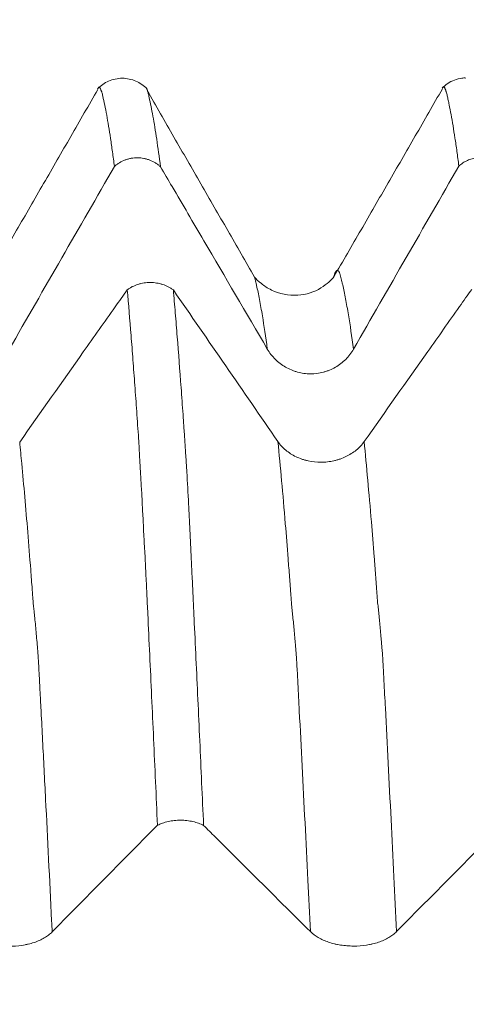
# Model space of a CAD drawing. Units: millimetres. Extents: x -45 to 116, y -82 to 31.
# Drawn here: x 88 to 91, y 4 to 11 of the extents above; entities that cross this region are included whole.
import ezdxf

# ---------------------------------------------------------------- set-up
doc = ezdxf.new("R2010")
doc.units = ezdxf.units.MM
doc.layers.add('1', color=4, linetype='Continuous')
doc.layers.add('SK2', color=7, linetype='Continuous')
doc.styles.add('iso_b_vert', font='simplex.shx')
doc.dimstyles.get("Standard").update_dxf_attribs({"dimtxt": 0.18, "dimasz": 0.18, "dimexe": 0.18, "dimexo": 0.0625, "dimgap": 0.09, "dimtad": 1, "dimzin": 0, "dimdsep": 52, "dimtxsty": 'Standard', "dimcen": 0.09, "dimadec": 0, "dimazin": 0, "dimtfac": 1, "dimtdec": 4, "dimtofl": 0, "dimtmove": 0, "dimatfit": 3, "dimfxl": 1, "dimtolj": 1, "dimtzin": 0, "dimarcsym": 0})

# ---------------------------------------------------------------- blocks, each defined once
blk = doc.blocks.new('_U1')
at = {"layer": 'SK2', "lineweight": 13}
for p, q in [((91.25, 1.5875), (91.25, 21.471114)), ((95, 11.708209), (95, 21.471114)), ((102.5, 19.471114), (83.75, 19.471114))]:
    blk.add_line(p, q, dxfattribs=at)
at = {"layer": 'SK2', "lineweight": 18}
for points in [[(91.25, 19.471114), (87.750002, 19.010331), (87.749998, 19.931898)], [(95, 19.471114), (98.499998, 19.931898), (98.500002, 19.010331)]]:
    blk.add_solid(points, dxfattribs=at)
at = {"layer": 'SK2', "lineweight": 18, "attachment_point": 7, "line_spacing_factor": 1.084337, "style": 'iso_b_vert'}
for s, insert, char_height in [('\\W0.7346;3.75', (89.763544, 27.356229), 3), ("\\W0.6844;'E'", (89.790044, 20.253748), 3.5)]:
    blk.add_mtext(s, dxfattribs=dict(at, insert=insert, char_height=char_height))

msp = doc.modelspace()

# ---------------------------------------------------------------- linework, layer by layer
at = {"layer": '1', "lineweight": 18}
for points, knots in [([(88.7654, 10.2581), (88.7413, 10.2823), (88.6879, 10.3195), (88.5864, 10.3422), (88.4848, 10.3195), (88.4313, 10.2823), (88.4072, 10.258)], [0, 0, 0, 0, 0.245377, 0.499253, 0.75357, 1, 1, 1, 1]), ([(91.081, 10.3362), (91.0712, 10.3367), (91.0427, 10.3362), (90.9969, 10.3231), (90.9478, 10.2977), (90.9201, 10.2749), (90.9075, 10.2621)], [0, 0, 0, 0, 0.149666, 0.438781, 0.722925, 1, 1, 1, 1]), ([(88.409, 10.2534), (88.3436, 10.1395), (88.2128, 9.9119), (88.016, 9.5707), (87.8192, 9.2306), (87.6881, 9.0039), (87.6226, 8.8905)], [0, 0, 0, 0, 0.250833, 0.500874, 0.750425, 1, 1, 1, 1]), ([(88.5295, 9.6937), (88.5247, 9.7304), (88.52, 9.7657), (88.5105, 9.8336), (88.5058, 9.866), (88.4917, 9.9594), (88.4825, 10.0162), (88.4685, 10.0927), (88.4637, 10.1167), (88.4543, 10.1621), (88.4497, 10.1833), (88.4439, 10.2083), (88.4428, 10.2132), (88.4406, 10.2229), (88.4395, 10.2276), (88.4375, 10.2342), (88.4368, 10.2362), (88.4352, 10.2401), (88.4344, 10.2418), (88.4329, 10.2453), (88.4323, 10.247), (88.4311, 10.2502), (88.4305, 10.2517), (88.4288, 10.2561), (88.4278, 10.2587), (88.4258, 10.2631), (88.4247, 10.2648), (88.4213, 10.2687), (88.4191, 10.2697), (88.4147, 10.2685), (88.4125, 10.2664), (88.4103, 10.2625), (88.4102, 10.2624), (88.4101, 10.2622)], [0, 0, 0, 0, 0.117347, 0.117347, 0.234693, 0.234693, 0.469387, 0.469387, 0.586734, 0.586734, 0.70408, 0.70408, 0.733417, 0.733417, 0.762754, 0.762754, 0.777422, 0.777422, 0.79209, 0.79209, 0.806759, 0.806759, 0.821427, 0.821427, 0.850764, 0.850764, 0.880101, 0.880101, 0.938774, 0.938774, 0.997447, 0.997447, 1, 1, 1, 1]), ([(88.7619, 10.2628), (88.7619, 10.2628), (88.7619, 10.2627), (88.763, 10.2608), (88.764, 10.2586), (88.7662, 10.2535), (88.7673, 10.2505), (88.7689, 10.2454), (88.7694, 10.2436), (88.7705, 10.2398), (88.771, 10.2378), (88.7727, 10.2314), (88.7738, 10.2269), (88.7772, 10.2131), (88.7794, 10.2036), (88.7862, 10.174), (88.7907, 10.1529), (88.7998, 10.108), (88.8044, 10.0841), (88.8135, 10.0336), (88.8181, 10.007), (88.8272, 9.9512), (88.8318, 9.9219), (88.8456, 9.8303), (88.8548, 9.7639), (88.864, 9.6921)], [0, 0, 0, 0, 0.000733, 0.000733, 0.034042, 0.034042, 0.067351, 0.067351, 0.084006, 0.084006, 0.10066, 0.10066, 0.133969, 0.133969, 0.200587, 0.200587, 0.333822, 0.333822, 0.467058, 0.467058, 0.600293, 0.600293, 0.733529, 0.733529, 1, 1, 1, 1]), ([(89.5469, 8.8909), (89.4818, 9.0038), (89.3517, 9.2296), (89.1565, 9.5685), (88.9612, 9.9074), (88.8312, 10.1335), (88.7661, 10.2466)], [0, 0, 0, 0, 0.249868, 0.499813, 0.749807, 1, 1, 1, 1]), ([(90.91, 10.2581), (90.8445, 10.1439), (90.7136, 9.9159), (90.5161, 9.5743), (90.3194, 9.2333), (90.188, 9.0063), (90.1223, 8.8929)], [0, 0, 0, 0, 0.25101, 0.500837, 0.75062, 1, 1, 1, 1]), ([(91.0295, 9.697), (91.0248, 9.7337), (91.0201, 9.7691), (91.0106, 9.8369), (91.0059, 9.8694), (90.9918, 9.9626), (90.9823, 10.0191), (90.9685, 10.0958), (90.9639, 10.12), (90.9568, 10.154), (90.9544, 10.1649), (90.9497, 10.1861), (90.9474, 10.1963), (90.9441, 10.2114), (90.943, 10.2164), (90.9407, 10.2261), (90.9394, 10.2307), (90.9375, 10.2372), (90.9368, 10.2393), (90.9354, 10.2433), (90.9346, 10.2451), (90.933, 10.2485), (90.9323, 10.25), (90.931, 10.2533), (90.9305, 10.2549), (90.9295, 10.2579), (90.929, 10.2593), (90.9279, 10.2618), (90.9273, 10.263), (90.9256, 10.2661), (90.9246, 10.268), (90.9214, 10.2721), (90.9193, 10.2731), (90.9149, 10.272), (90.9126, 10.2699), (90.9103, 10.2659), (90.9101, 10.2656), (90.9099, 10.2653)], [0, 0, 0, 0, 0.117075, 0.117075, 0.234151, 0.234151, 0.468302, 0.468302, 0.585377, 0.585377, 0.643915, 0.643915, 0.702453, 0.702453, 0.731722, 0.731722, 0.76099, 0.76099, 0.775625, 0.775625, 0.790259, 0.790259, 0.804894, 0.804894, 0.819528, 0.819528, 0.834163, 0.834163, 0.848797, 0.848797, 0.878066, 0.878066, 0.936604, 0.936604, 0.995141, 0.995141, 1, 1, 1, 1]), ([(88.864, 9.6921), (88.8584, 9.6972), (88.8524, 9.7021), (88.8402, 9.7113), (88.8339, 9.7156), (88.8145, 9.7276), (88.801, 9.7344), (88.7795, 9.7428), (88.7722, 9.7452), (88.7575, 9.7495), (88.7501, 9.7513), (88.7276, 9.7555), (88.7125, 9.7571), (88.6816, 9.7572), (88.6663, 9.7559), (88.6439, 9.7519), (88.6364, 9.7502), (88.6217, 9.7461), (88.6144, 9.7437), (88.5928, 9.7356), (88.5791, 9.7289), (88.5597, 9.7171), (88.5534, 9.7128), (88.5411, 9.7037), (88.5351, 9.6988), (88.5295, 9.6937)], [0, 0, 0, 0, 0.0625, 0.0625, 0.125, 0.125, 0.25, 0.25, 0.3125, 0.3125, 0.375, 0.375, 0.5, 0.5, 0.625, 0.625, 0.6875, 0.6875, 0.75, 0.75, 0.875, 0.875, 0.9375, 0.9375, 1, 1, 1, 1]), ([(91.1615, 9.7581), (91.1553, 9.7572), (91.1492, 9.7562), (91.1372, 9.7536), (91.1312, 9.7521), (91.1136, 9.7469), (91.1021, 9.7426), (91.0799, 9.7324), (91.069, 9.7263), (91.0484, 9.7128), (91.0386, 9.7052), (91.0295, 9.697)], [0, 0, 0, 0, 0.125, 0.125, 0.25, 0.25, 0.5, 0.5, 0.75, 0.75, 1, 1, 1, 1]), ([(88.864, 9.6921), (88.8921, 9.6442), (88.9201, 9.5963), (89.025, 9.4173), (89.1018, 9.2862), (89.3321, 8.8929), (89.4857, 8.6308), (89.6393, 8.3686)], [0, 0, 0, 0, 0.108577, 0.108577, 0.405718, 0.405718, 1, 1, 1, 1]), ([(90.1223, 8.8929), (90.1159, 8.883), (90.094, 8.8617), (90.0075, 8.7908), (89.8596, 8.7431), (89.6881, 8.7773), (89.5848, 8.8501), (89.5556, 8.8769), (89.547, 8.8907)], [0, 0, 0, 0, 0.130732, 0.236299, 0.467556, 0.711595, 0.839661, 1, 1, 1, 1]), ([(88.6226, 8.7988), (88.5932, 8.7573), (88.5639, 8.7157), (88.4576, 8.5652), (88.3806, 8.4562), (88.1498, 8.1293), (87.9958, 7.9114), (87.8419, 7.6935)], [0, 0, 0, 0, 0.112763, 0.112763, 0.408509, 0.408509, 1, 1, 1, 1]), ([(88.6226, 8.7988), (88.6283, 8.803), (88.6342, 8.8071), (88.6465, 8.8146), (88.6529, 8.8181), (88.6724, 8.8279), (88.686, 8.8335), (88.7075, 8.8402), (88.7149, 8.8422), (88.7296, 8.8456), (88.7371, 8.8471), (88.7595, 8.8504), (88.7747, 8.8516), (88.8056, 8.8515), (88.8208, 8.8502), (88.8433, 8.8467), (88.8507, 8.8452), (88.8654, 8.8417), (88.8727, 8.8397), (88.8942, 8.8327), (88.9078, 8.827), (88.9271, 8.817), (88.9334, 8.8134), (88.9456, 8.8058), (88.9515, 8.8017), (88.9571, 8.7974)], [0, 0, 0, 0, 0.0625, 0.0625, 0.125, 0.125, 0.25, 0.25, 0.3125, 0.3125, 0.375, 0.375, 0.5, 0.5, 0.625, 0.625, 0.6875, 0.6875, 0.75, 0.75, 0.875, 0.875, 0.9375, 0.9375, 1, 1, 1, 1]), ([(88.842, 4.9106), (88.8372, 5.0166), (88.8325, 5.122), (88.8231, 5.3313), (88.8184, 5.4352), (88.8043, 5.7446), (88.795, 5.9478), (88.7809, 6.248), (88.7762, 6.3473), (88.7693, 6.4952), (88.767, 6.5444), (88.7624, 6.6422), (88.7599, 6.6908), (88.7565, 6.7636), (88.7555, 6.7879), (88.7532, 6.8362), (88.752, 6.8603), (88.7491, 6.9078), (88.7477, 6.9314), (88.7448, 6.9778), (88.7434, 7.0006), (88.7412, 7.0462), (88.7404, 7.0688), (88.7383, 7.1132), (88.7372, 7.135), (88.7338, 7.1995), (88.7317, 7.2414), (88.7275, 7.3227), (88.7253, 7.362), (88.722, 7.4193), (88.7209, 7.4381), (88.7187, 7.475), (88.7176, 7.4931), (88.716, 7.5199), (88.7154, 7.5288), (88.7144, 7.5464), (88.7138, 7.5551), (88.7126, 7.5723), (88.7121, 7.5809), (88.7113, 7.5981), (88.711, 7.6068), (88.7101, 7.6328), (88.7093, 7.65), (88.7072, 7.6838), (88.706, 7.7004), (88.7026, 7.7505), (88.7004, 7.7836), (88.6958, 7.8494), (88.6935, 7.882), (88.6867, 7.979), (88.6822, 8.0426), (88.6731, 8.1677), (88.6685, 8.2292), (88.6593, 8.3496), (88.6456, 8.5267), (88.6318, 8.6929), (88.6226, 8.7988)], [0, 0, 0, 0, 0.0625, 0.0625, 0.125, 0.125, 0.25, 0.25, 0.3125, 0.3125, 0.34375, 0.34375, 0.375, 0.375, 0.390625, 0.390625, 0.40625, 0.40625, 0.421875, 0.421875, 0.4375, 0.4375, 0.453125, 0.453125, 0.46875, 0.46875, 0.5, 0.5, 0.53125, 0.53125, 0.546875, 0.546875, 0.5625, 0.5625, 0.570312, 0.570312, 0.578125, 0.578125, 0.585937, 0.585937, 0.59375, 0.59375, 0.609375, 0.609375, 0.625, 0.625, 0.65625, 0.65625, 0.6875, 0.6875, 0.75, 0.75, 0.8125, 0.8125, 0.875, 1, 1, 1, 1]), ([(88.9571, 8.7974), (88.9618, 8.7432), (88.9665, 8.6878), (88.976, 8.5744), (88.9807, 8.5164), (88.9947, 8.339), (89.004, 8.216), (89.018, 8.0239), (89.0227, 7.9586), (89.0297, 7.8589), (89.032, 7.8253), (89.0366, 7.7577), (89.0389, 7.7234), (89.0424, 7.6717), (89.0436, 7.6545), (89.046, 7.6197), (89.0471, 7.6022), (89.0487, 7.576), (89.0493, 7.5672), (89.0504, 7.5494), (89.051, 7.5404), (89.0527, 7.5133), (89.0537, 7.495), (89.059, 7.4022), (89.0634, 7.3235), (89.0701, 7.1994), (89.0723, 7.157), (89.0754, 7.0921), (89.0764, 7.0702), (89.0785, 7.026), (89.0797, 7.0034), (89.0819, 6.958), (89.0829, 6.9351), (89.0852, 6.8887), (89.0864, 6.8652), (89.0885, 6.8183), (89.0895, 6.7949), (89.0918, 6.7478), (89.093, 6.7241), (89.0964, 6.6531), (89.0987, 6.6056), (89.1032, 6.51), (89.1054, 6.462), (89.1123, 6.3173), (89.1169, 6.2199), (89.126, 6.0235), (89.1306, 5.9244), (89.1397, 5.7251), (89.1443, 5.6248), (89.158, 5.3218), (89.1673, 5.117), (89.1765, 4.9096)], [0, 0, 0, 0, 0.0625, 0.0625, 0.125, 0.125, 0.25, 0.25, 0.3125, 0.3125, 0.34375, 0.34375, 0.375, 0.375, 0.390625, 0.390625, 0.40625, 0.40625, 0.414063, 0.414063, 0.421875, 0.421875, 0.4375, 0.4375, 0.5, 0.5, 0.53125, 0.53125, 0.546875, 0.546875, 0.5625, 0.5625, 0.578125, 0.578125, 0.59375, 0.59375, 0.609375, 0.609375, 0.625, 0.625, 0.65625, 0.65625, 0.6875, 0.6875, 0.75, 0.75, 0.8125, 0.8125, 0.875, 0.875, 1, 1, 1, 1]), ([(91.1225, 8.8015), (91.0932, 8.76), (91.0639, 8.7184), (90.9576, 8.5679), (90.8807, 8.459), (90.6498, 8.1321), (90.4958, 7.9141), (90.3419, 7.6962)], [0, 0, 0, 0, 0.112684, 0.112684, 0.408456, 0.408456, 1, 1, 1, 1]), ([(89.6393, 8.3686), (89.6553, 8.3413), (89.6744, 8.3167), (89.7078, 8.2836), (89.7198, 8.2731), (89.7448, 8.2539), (89.7709, 8.2366), (89.7991, 8.2226), (89.821, 8.2135), (89.8285, 8.2106), (89.8435, 8.2055), (89.8661, 8.1986), (89.8892, 8.1939), (89.9127, 8.1908), (89.9205, 8.19), (89.9363, 8.1889), (89.9443, 8.1886), (89.9841, 8.1884), (90.0153, 8.1924), (90.0536, 8.2025), (90.0612, 8.2048), (90.0763, 8.2099), (90.0985, 8.2182), (90.1196, 8.2285), (90.1468, 8.2442), (90.16, 8.2529), (90.1852, 8.2722), (90.2088, 8.2929), (90.2294, 8.3164), (90.2484, 8.3413), (90.2572, 8.3545), (90.2651, 8.3681)], [0, 0, 0, 0, 0.125, 0.125, 0.1875, 0.1875, 0.25, 0.3125, 0.3125, 0.34375, 0.34375, 0.375, 0.4375, 0.4375, 0.46875, 0.46875, 0.5, 0.5, 0.625, 0.625, 0.65625, 0.65625, 0.6875, 0.75, 0.75, 0.8125, 0.8125, 0.875, 0.9375, 0.9375, 1, 1, 1, 1]), ([(90.3419, 7.6962), (90.3259, 7.6736), (90.3067, 7.6531), (90.2733, 7.6256), (90.2613, 7.6169), (90.2363, 7.601), (90.2102, 7.5865), (90.182, 7.575), (90.16, 7.5674), (90.1525, 7.565), (90.1375, 7.5608), (90.1149, 7.5551), (90.0917, 7.5512), (90.0683, 7.5486), (90.0605, 7.5479), (90.0446, 7.547), (90.0366, 7.5468), (89.9969, 7.5467), (89.9657, 7.5501), (89.9274, 7.5586), (89.9198, 7.5605), (89.9047, 7.5647), (89.8825, 7.5716), (89.8614, 7.5803), (89.8342, 7.5933), (89.821, 7.6006), (89.7959, 7.6167), (89.7724, 7.6339), (89.7518, 7.6535), (89.7328, 7.6742), (89.724, 7.6852), (89.7161, 7.6966)], [0, 0, 0, 0, 0.125, 0.125, 0.1875, 0.1875, 0.25, 0.3125, 0.3125, 0.34375, 0.34375, 0.375, 0.4375, 0.4375, 0.46875, 0.46875, 0.5, 0.5, 0.625, 0.625, 0.65625, 0.65625, 0.6875, 0.75, 0.75, 0.8125, 0.8125, 0.875, 0.9375, 0.9375, 1, 1, 1, 1]), ([(89.1765, 4.9096), (89.1709, 4.9126), (89.165, 4.9154), (89.1527, 4.9208), (89.1465, 4.9233), (89.1271, 4.9303), (89.1135, 4.9342), (89.0921, 4.9391), (89.0847, 4.9405), (89.07, 4.943), (89.0626, 4.9441), (89.0402, 4.9466), (89.025, 4.9474), (88.9941, 4.9475), (88.9789, 4.9468), (88.9564, 4.9444), (88.9489, 4.9434), (88.9342, 4.9411), (88.9269, 4.9397), (88.9053, 4.9349), (88.8916, 4.931), (88.8722, 4.9241), (88.8659, 4.9217), (88.8536, 4.9164), (88.8476, 4.9135), (88.842, 4.9106)], [0, 0, 0, 0, 0.0625, 0.0625, 0.125, 0.125, 0.25, 0.25, 0.3125, 0.3125, 0.375, 0.375, 0.5, 0.5, 0.625, 0.625, 0.6875, 0.6875, 0.75, 0.75, 0.875, 0.875, 0.9375, 0.9375, 1, 1, 1, 1]), ([(89.1765, 4.9096), (89.2046, 4.8817), (89.2326, 4.8538), (89.3375, 4.7496), (89.4143, 4.6732), (89.6447, 4.4442), (89.7982, 4.2915), (89.9518, 4.1387)], [0, 0, 0, 0, 0.10854, 0.10854, 0.405694, 0.405694, 1, 1, 1, 1]), ([(87.4518, 4.1369), (87.4678, 4.121), (87.4869, 4.1067), (87.5203, 4.0873), (87.5323, 4.0812), (87.5573, 4.0701), (87.5834, 4.06), (87.6116, 4.0518), (87.6335, 4.0465), (87.641, 4.0449), (87.656, 4.0419), (87.6786, 4.0379), (87.7018, 4.0351), (87.7252, 4.0333), (87.733, 4.0328), (87.7489, 4.0322), (87.7569, 4.032), (87.7966, 4.0319), (87.8278, 4.0343), (87.8661, 4.0401), (87.8737, 4.0415), (87.8888, 4.0444), (87.911, 4.0493), (87.9321, 4.0553), (87.9594, 4.0644), (87.9725, 4.0695), (87.9977, 4.0807), (88.0213, 4.0928), (88.0419, 4.1065), (88.061, 4.121), (88.0697, 4.1286), (88.0776, 4.1366)], [0, 0, 0, 0, 0.125, 0.125, 0.1875, 0.1875, 0.25, 0.3125, 0.3125, 0.34375, 0.34375, 0.375, 0.4375, 0.4375, 0.46875, 0.46875, 0.5, 0.5, 0.625, 0.625, 0.65625, 0.65625, 0.6875, 0.75, 0.75, 0.8125, 0.8125, 0.875, 0.9375, 0.9375, 1, 1, 1, 1]), ([(89.9518, 4.1387), (89.9678, 4.1229), (89.9869, 4.1085), (90.0203, 4.0892), (90.0322, 4.0831), (90.0573, 4.072), (90.0834, 4.0618), (90.1115, 4.0537), (90.1335, 4.0484), (90.141, 4.0468), (90.156, 4.0438), (90.1786, 4.0397), (90.2017, 4.037), (90.2252, 4.0352), (90.233, 4.0347), (90.2488, 4.0341), (90.2568, 4.0339), (90.2966, 4.0338), (90.3278, 4.0361), (90.3661, 4.042), (90.3737, 4.0434), (90.3888, 4.0463), (90.411, 4.0511), (90.4321, 4.0572), (90.4593, 4.0663), (90.4725, 4.0714), (90.4977, 4.0826), (90.5213, 4.0947), (90.5419, 4.1083), (90.5609, 4.1228), (90.5697, 4.1305), (90.5776, 4.1385)], [0, 0, 0, 0, 0.125, 0.125, 0.1875, 0.1875, 0.25, 0.3125, 0.3125, 0.34375, 0.34375, 0.375, 0.4375, 0.4375, 0.46875, 0.46875, 0.5, 0.5, 0.625, 0.625, 0.65625, 0.65625, 0.6875, 0.75, 0.75, 0.8125, 0.8125, 0.875, 0.9375, 0.9375, 1, 1, 1, 1]), ([(91.0028, 3.4671), (91.1182, 3.5158), (91.2348, 3.5634), (91.4121, 3.6328), (91.4717, 3.6555), (91.5917, 3.7001), (91.6523, 3.722), (91.7748, 3.7645), (91.8367, 3.7851), (91.931, 3.8148), (91.9627, 3.8245), (92.0266, 3.8432), (92.0587, 3.8523), (92.1236, 3.8698), (92.1563, 3.8781), (92.2226, 3.8937), (92.2561, 3.901), (92.3072, 3.9108), (92.3245, 3.9138), (92.3591, 3.9194), (92.3765, 3.9219), (92.4114, 3.9262), (92.429, 3.928), (92.4644, 3.9305), (92.4823, 3.9313), (92.5003, 3.9313)], [0, 0, 0, 0, 0.25, 0.25, 0.375, 0.375, 0.5, 0.5, 0.625, 0.625, 0.6875, 0.6875, 0.75, 0.75, 0.8125, 0.8125, 0.875, 0.875, 0.90625, 0.90625, 0.9375, 0.9375, 0.96875, 0.96875, 1, 1, 1, 1])]:
    msp.add_open_spline(points, degree=3, knots=knots, dxfattribs=at)
for points in [[(87.7651, 8.3649), (88.0195, 8.8081), (88.2744, 9.251), (88.5295, 9.6937)], [(90.2651, 8.3681), (90.5195, 8.8113), (90.7744, 9.2543), (91.0295, 9.697)], [(89.7161, 7.6966), (89.4635, 8.0637), (89.2105, 8.4306), (88.9571, 8.7974)], [(88.0776, 4.1366), (88.332, 4.3947), (88.5869, 4.6527), (88.842, 4.9106)], [(90.5776, 4.1385), (90.832, 4.3966), (91.0869, 4.6546), (91.342, 4.9125)]]:
    msp.add_open_spline(points, degree=3, dxfattribs=at)
at = {"layer": '1', "lineweight": 13}
for points, knots in [([(90.2651, 8.3681), (90.2527, 8.459), (90.2333, 8.5887), (90.207, 8.7364), (90.1913, 8.8122), (90.1809, 8.8569), (90.1758, 8.8784), (90.1706, 8.8985), (90.1663, 8.9152), (90.1628, 8.9258), (90.1603, 8.9293), (90.1577, 8.9336), (90.1525, 8.9389), (90.1446, 8.9411), (90.1367, 8.9323), (90.1315, 8.9212), (90.1293, 8.9167), (90.1275, 8.9126), (90.1263, 8.9079), (90.125, 8.9028), (90.1237, 8.8981), (90.1228, 8.895), (90.1224, 8.8934)], [0, 0, 0, 0, 0.257827, 0.404531, 0.551234, 0.58791, 0.624585, 0.661261, 0.697937, 0.716275, 0.734613, 0.752951, 0.771289, 0.84464, 0.917992, 0.93633, 0.954668, 0.963837, 0.973006, 0.982175, 0.991343, 1, 1, 1, 1]), ([(89.6393, 8.3686), (89.6274, 8.4566), (89.6084, 8.5841), (89.5824, 8.7309), (89.5667, 8.8073), (89.5563, 8.8525), (89.5514, 8.8732), (89.5483, 8.8857), (89.5468, 8.8914)], [0, 0, 0, 0, 0.385682, 0.612313, 0.838944, 0.895602, 0.952259, 1, 1, 1, 1]), ([(88.0776, 4.1366), (88.0763, 4.1637), (88.0603, 4.4914), (88.037, 4.9597), (88.0117, 5.4576), (87.9991, 5.7013), (87.9919, 5.8389), (87.9865, 5.9433), (87.982, 6.0262), (87.9784, 6.0983), (87.9757, 6.1429), (87.973, 6.1701), (87.9695, 6.2191), (87.9631, 6.2893), (87.9558, 6.3711), (87.9495, 6.4348), (87.9459, 6.4692), (87.9432, 6.4955), (87.9406, 6.5171), (87.9379, 6.5493), (87.9352, 6.5878), (87.9299, 6.6586), (87.9183, 6.8141), (87.8932, 7.131), (87.8665, 7.4383), (87.8469, 7.6424), (87.8419, 7.6935)], [0, 0, 0, 0, 0.016536, 0.20053, 0.292526, 0.338525, 0.361524, 0.384523, 0.407522, 0.419022, 0.430522, 0.442021, 0.453521, 0.47652, 0.522518, 0.545518, 0.557017, 0.568517, 0.580017, 0.591516, 0.603016, 0.614515, 0.660514, 0.752511, 0.936504, 1, 1, 1, 1]), ([(89.9518, 4.1387), (89.9457, 4.2644), (89.9258, 4.6716), (89.8989, 5.2063), (89.8748, 5.6754), (89.8628, 5.9065), (89.8568, 6.0217), (89.8533, 6.0865), (89.8512, 6.1217), (89.8495, 6.1439), (89.8478, 6.1648), (89.8457, 6.1882), (89.8432, 6.2199), (89.8381, 6.2779), (89.8306, 6.3632), (89.823, 6.4389), (89.818, 6.4878), (89.8155, 6.5091), (89.813, 6.541), (89.808, 6.6128), (89.8004, 6.7132), (89.7869, 6.8893), (89.7588, 7.2407), (89.734, 7.5152), (89.7161, 7.6966)], [0, 0, 0, 0, 0.076828, 0.250758, 0.337723, 0.381205, 0.402947, 0.413817, 0.424688, 0.430123, 0.435558, 0.446429, 0.4573, 0.46817, 0.511653, 0.555135, 0.566006, 0.576876, 0.587747, 0.598618, 0.6421, 0.685582, 0.772547, 1, 1, 1, 1]), ([(90.5776, 4.1385), (90.5711, 4.2722), (90.5507, 4.687), (90.5235, 5.2287), (90.4994, 5.6971), (90.4874, 5.9277), (90.4814, 6.0429), (90.4779, 6.1073), (90.4758, 6.1425), (90.4741, 6.1646), (90.4724, 6.1861), (90.4703, 6.2079), (90.4678, 6.2399), (90.4627, 6.2966), (90.4552, 6.3812), (90.4476, 6.4554), (90.4426, 6.5035), (90.4401, 6.5243), (90.4376, 6.5556), (90.4326, 6.628), (90.425, 6.7279), (90.4115, 6.9034), (90.3837, 7.249), (90.3594, 7.5188), (90.3419, 7.6962)], [0, 0, 0, 0, 0.081741, 0.255678, 0.342646, 0.386131, 0.407873, 0.418744, 0.429615, 0.43505, 0.440486, 0.451357, 0.462228, 0.473099, 0.516583, 0.560068, 0.570939, 0.58181, 0.592681, 0.603552, 0.647036, 0.69052, 0.777489, 1, 1, 1, 1])]:
    msp.add_open_spline(points, degree=3, knots=knots, dxfattribs=at)

# ---------------------------------------------------------------- dimensions: what is measured, and where the dimension line sits
at = {"layer": 'SK2', "lineweight": 18}
dim = msp.add_linear_dim(base=(91.25, 19.4711), p1=(95, 10.1207), p2=(91.25, 0), dimstyle='Standard', override={"dimtxt": 3, "dimasz": 3.5, "dimexe": 2, "dimexo": 1.5875, "dimgap": 1.5, "dimtad": 1, "dimtih": 1, "dimtoh": 0, "dimdec": 3, "dimlfac": 1, "dimzin": 8, "dimdsep": 46, "dimlunit": 2, "dimpost": '<>', "dimtxsty": 'iso_b_vert', "dimsah": 1, "dimse1": 0, "dimse2": 0, "dimsd1": 0, "dimsd2": 0, "dimclrd": 2, "dimclre": 2, "dimclrt": 2, "dimtol": 0, "dimtm": -0.1, "dimtfac": 1.166667, "dimtdec": 3, "dimtofl": 1, "dimtmove": 0, "dimtzin": 8, "dimlwd": 13, "dimlwe": 13}, dxfattribs=at)
dim.commit()
dim.dimension.update_dxf_attribs({"geometry": '_U1', "text_midpoint": (93.125, 19.4711)})

doc.saveas('drawing.dxf')
